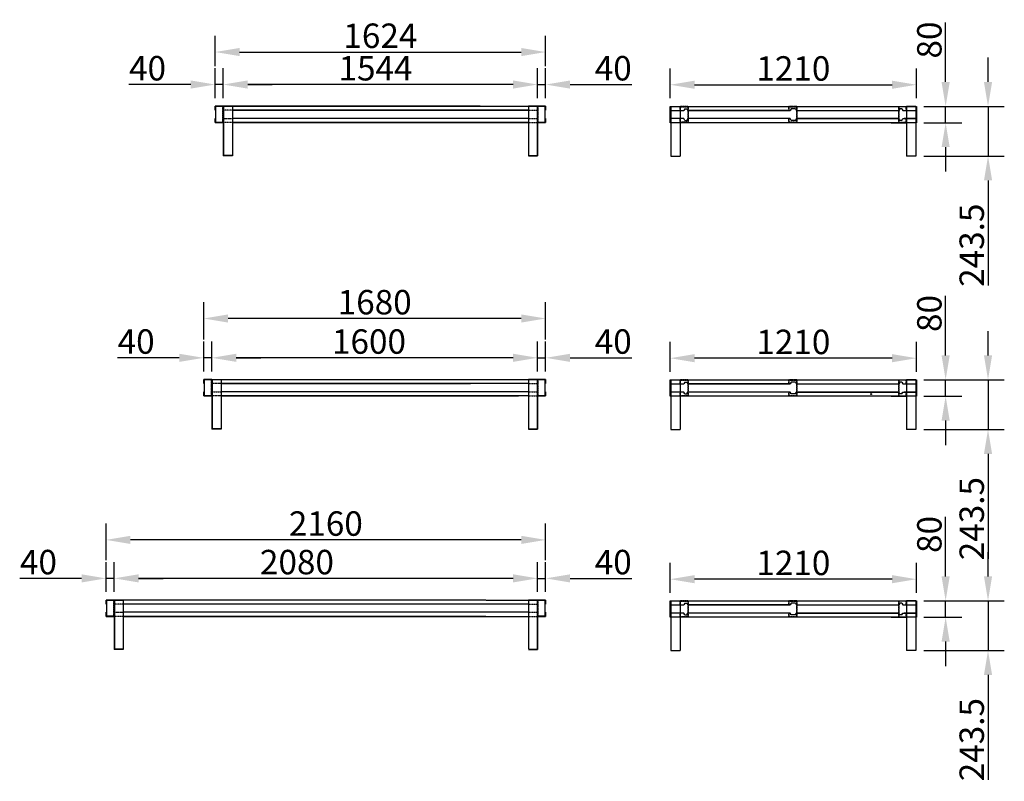
# Model space of a CAD drawing. Extents: x 0 to 48694, y -3373 to 11940.
# Drawn here: x 6927 to 11765, y -3373 to 367 of the extents above; entities that cross this region are included whole.
import ezdxf

# ---------------------------------------------------------------- set-up
doc = ezdxf.new("R2010")
doc.units = 0
doc.header["$LTSCALE"] = 2
doc.header["$PDMODE"] = 3
doc.header["$PDSIZE"] = 0.5
doc.linetypes.add('HIDDEN', pattern=[0.375, 0.25, -0.125])
doc.layers.get('DEFPOINTS').update_dxf_attribs({"linetype": 'CONTINUOUS'})
for name, color, linetype in [('DIMENSIONS', 5, 'CONTINUOUS'), ('HIDDEN', 4, 'HIDDEN'), ('MARK BV', 7, 'CONTINUOUS')]:
    doc.layers.add(name, color=color, linetype=linetype)
doc.styles.get("Standard").update_dxf_attribs({"font": 'ISOCP'})
doc.dimstyles.new('STANDARD$0', dxfattribs={"dimscale": 10, "dimtxt": 3, "dimasz": 3, "dimexe": 2, "dimexo": 1, "dimgap": 0.5, "dimtad": 1, "dimdec": 1, "dimdsep": 46, "dimtxsty": 'Standard', "dimcen": -5, "dimclrd": 256, "dimclre": 256, "dimclrt": 256, "dimadec": 0, "dimazin": 0, "dimtfac": 1, "dimtdec": 1, "dimtmove": 0, "dimatfit": 3, "dimfxl": 1, "dimtvp": 0.75, "dimtolj": 1, "dimtzin": 0, "dimarcsym": 0})

# ---------------------------------------------------------------- blocks, each defined once
blk = doc.blocks.new('*D66')
at = {"layer": 'DEFPOINTS', "color": 0, "transparency": 16777216}
for p in [(11333.2, 47.6), (10123.2, -58.9), (11333.2, -58.9)]:
    blk.add_point(p, dxfattribs=at)
at = {"layer": 'DIMENSIONS', "lineweight": -2, "transparency": 16777216}
for p, q in [((10123.2, -18.9), (10123.2, 127.6)), ((11333.2, -18.9), (11333.2, 127.6)), ((10243.2, 47.6), (11213.2, 47.6))]:
    blk.add_line(p, q, dxfattribs=at)
at = {"layer": 'DIMENSIONS', "transparency": 16777216}
for points in [[(10243.2, 67.6), (10243.2, 27.6), (10123.2, 47.6)], [(11213.2, 67.6), (11213.2, 27.6), (11333.2, 47.6)]]:
    blk.add_solid(points, dxfattribs=at)
at = {"layer": 'DIMENSIONS', "transparency": 16777216, "insert": (10728.2, 127.6), "char_height": 120, "attachment_point": 5}
blk.add_mtext('\\A1;1210', dxfattribs=at)
blk = doc.blocks.new('*D67')
at = {"layer": 'DEFPOINTS', "color": 0, "transparency": 16777216}
for p in [(11329.3, -58.9), (11476.3, -58.9), (11329.3, -138.9)]:
    blk.add_point(p, dxfattribs=at)
at = {"layer": 'DIMENSIONS', "lineweight": -2, "transparency": 16777216}
for p, q in [((11476.3, 61.1), (11476.3, 353.2)), ((11369.3, -58.9), (11556.3, -58.9)), ((11476.3, -138.9), (11476.3, -58.9)), ((11369.3, -138.9), (11556.3, -138.9)), ((11476.3, -258.9), (11476.3, -378.9))]:
    blk.add_line(p, q, dxfattribs=at)
at = {"layer": 'DIMENSIONS', "transparency": 16777216}
for points in [[(11456.3, 61.1), (11496.3, 61.1), (11476.3, -58.9)], [(11456.3, -258.9), (11496.3, -258.9), (11476.3, -138.9)]]:
    blk.add_solid(points, dxfattribs=at)
at = {"layer": 'DIMENSIONS', "transparency": 16777216, "insert": (11396.3, 267.1), "char_height": 120, "attachment_point": 5, "rotation": 90}
blk.add_mtext('\\A1;80', dxfattribs=at)
blk = doc.blocks.new('*D70')
at = {"layer": 'DEFPOINTS', "color": 0, "transparency": 16777216}
for p in [(11329.3, -1401.7), (11476.3, -1401.7), (11329.3, -1481.7)]:
    blk.add_point(p, dxfattribs=at)
at = {"layer": 'DIMENSIONS', "lineweight": -2, "transparency": 16777216}
for p, q in [((11476.3, -1281.7), (11476.3, -989.6)), ((11369.3, -1401.7), (11556.3, -1401.7)), ((11476.3, -1481.7), (11476.3, -1401.7)), ((11369.3, -1481.7), (11556.3, -1481.7)), ((11476.3, -1601.7), (11476.3, -1721.7))]:
    blk.add_line(p, q, dxfattribs=at)
at = {"layer": 'DIMENSIONS', "transparency": 16777216}
for points in [[(11456.3, -1281.7), (11496.3, -1281.7), (11476.3, -1401.7)], [(11456.3, -1601.7), (11496.3, -1601.7), (11476.3, -1481.7)]]:
    blk.add_solid(points, dxfattribs=at)
at = {"layer": 'DIMENSIONS', "transparency": 16777216, "insert": (11396.3, -1075.7), "char_height": 120, "attachment_point": 5, "rotation": 90}
blk.add_mtext('\\A1;80', dxfattribs=at)
blk = doc.blocks.new('*D71')
at = {"layer": 'DEFPOINTS', "color": 0, "transparency": 16777216}
for p in [(11339.3, -58.9), (11329.3, -302.4), (11684.6, -302.4)]:
    blk.add_point(p, dxfattribs=at)
at = {"layer": 'DIMENSIONS', "lineweight": -2, "transparency": 16777216}
for p, q in [((11684.6, 61.1), (11684.6, 181.1)), ((11379.3, -58.9), (11764.6, -58.9)), ((11684.6, -58.9), (11684.6, -302.4)), ((11369.3, -302.4), (11764.6, -302.4)), ((11684.6, -422.4), (11684.6, -938.5))]:
    blk.add_line(p, q, dxfattribs=at)
at = {"layer": 'DIMENSIONS', "transparency": 16777216}
for points in [[(11664.6, 61.1), (11704.6, 61.1), (11684.6, -58.9)], [(11664.6, -422.4), (11704.6, -422.4), (11684.6, -302.4)]]:
    blk.add_solid(points, dxfattribs=at)
at = {"layer": 'DIMENSIONS', "transparency": 16777216, "insert": (11604.5, -740.5), "char_height": 120, "attachment_point": 5, "rotation": 90}
blk.add_mtext('\\A1;243.5', dxfattribs=at)
blk = doc.blocks.new('*D72')
at = {"layer": 'DEFPOINTS', "color": 0, "transparency": 16777216}
for p in [(11339.3, -1401.7), (11329.3, -1645.2), (11684.6, -1645.2)]:
    blk.add_point(p, dxfattribs=at)
at = {"layer": 'DIMENSIONS', "lineweight": -2, "transparency": 16777216}
for p, q in [((11684.6, -1281.7), (11684.6, -1161.7)), ((11379.3, -1401.7), (11764.6, -1401.7)), ((11684.6, -1401.7), (11684.6, -1645.2)), ((11369.3, -1645.2), (11764.6, -1645.2)), ((11684.6, -1765.2), (11684.6, -2281.2))]:
    blk.add_line(p, q, dxfattribs=at)
at = {"layer": 'DIMENSIONS', "transparency": 16777216}
for points in [[(11664.6, -1281.7), (11704.6, -1281.7), (11684.6, -1401.7)], [(11664.6, -1765.2), (11704.6, -1765.2), (11684.6, -1645.2)]]:
    blk.add_solid(points, dxfattribs=at)
at = {"layer": 'DIMENSIONS', "transparency": 16777216, "insert": (11604.5, -2083.2), "char_height": 120, "attachment_point": 5, "rotation": 90}
blk.add_mtext('\\A1;243.5', dxfattribs=at)
blk = doc.blocks.new('*D73')
at = {"layer": 'DEFPOINTS', "color": 0, "transparency": 16777216}
for p in [(10123.2, -1295.2), (10123.2, -1401.7), (11333.2, -1401.7)]:
    blk.add_point(p, dxfattribs=at)
at = {"layer": 'DIMENSIONS', "lineweight": -2, "transparency": 16777216}
for p, q in [((10123.2, -1361.7), (10123.2, -1215.2)), ((11333.2, -1361.7), (11333.2, -1215.2)), ((11213.2, -1295.2), (10243.2, -1295.2))]:
    blk.add_line(p, q, dxfattribs=at)
at = {"layer": 'DIMENSIONS', "transparency": 16777216}
for points in [[(10243.2, -1275.2), (10243.2, -1315.2), (10123.2, -1295.2)], [(11213.2, -1275.2), (11213.2, -1315.2), (11333.2, -1295.2)]]:
    blk.add_solid(points, dxfattribs=at)
at = {"layer": 'DIMENSIONS', "transparency": 16777216, "insert": (10728.2, -1215.2), "char_height": 120, "attachment_point": 5}
blk.add_mtext('\\A1;1210', dxfattribs=at)
blk = doc.blocks.new('*D74')
at = {"layer": 'DEFPOINTS', "color": 0, "transparency": 16777216}
for p in [(11329.3, -2486.9), (11476.3, -2486.9), (11329.3, -2566.9)]:
    blk.add_point(p, dxfattribs=at)
at = {"layer": 'DIMENSIONS', "lineweight": -2, "transparency": 16777216}
for p, q in [((11476.3, -2366.9), (11476.3, -2074.8)), ((11369.3, -2486.9), (11556.3, -2486.9)), ((11476.3, -2566.9), (11476.3, -2486.9)), ((11369.3, -2566.9), (11556.3, -2566.9)), ((11476.3, -2686.9), (11476.3, -2806.9))]:
    blk.add_line(p, q, dxfattribs=at)
at = {"layer": 'DIMENSIONS', "transparency": 16777216}
for points in [[(11456.3, -2366.9), (11496.3, -2366.9), (11476.3, -2486.9)], [(11456.3, -2686.9), (11496.3, -2686.9), (11476.3, -2566.9)]]:
    blk.add_solid(points, dxfattribs=at)
at = {"layer": 'DIMENSIONS', "transparency": 16777216, "insert": (11396.3, -2160.8), "char_height": 120, "attachment_point": 5, "rotation": 90}
blk.add_mtext('\\A1;80', dxfattribs=at)
blk = doc.blocks.new('*D75')
at = {"layer": 'DEFPOINTS', "color": 0, "transparency": 16777216}
for p in [(11339.3, -2486.9), (11329.3, -2730.4), (11684.6, -2730.4)]:
    blk.add_point(p, dxfattribs=at)
at = {"layer": 'DIMENSIONS', "lineweight": -2, "transparency": 16777216}
for p, q in [((11684.6, -2366.9), (11684.6, -2246.9)), ((11379.3, -2486.9), (11764.6, -2486.9)), ((11684.6, -2486.9), (11684.6, -2730.4)), ((11369.3, -2730.4), (11764.6, -2730.4)), ((11684.6, -2850.4), (11684.6, -3366.4))]:
    blk.add_line(p, q, dxfattribs=at)
at = {"layer": 'DIMENSIONS', "transparency": 16777216}
for points in [[(11664.6, -2366.9), (11704.6, -2366.9), (11684.6, -2486.9)], [(11664.6, -2850.4), (11704.6, -2850.4), (11684.6, -2730.4)]]:
    blk.add_solid(points, dxfattribs=at)
at = {"layer": 'DIMENSIONS', "transparency": 16777216, "insert": (11604.5, -3168.4), "char_height": 120, "attachment_point": 5, "rotation": 90}
blk.add_mtext('\\A1;243.5', dxfattribs=at)
blk = doc.blocks.new('*D76')
at = {"layer": 'DEFPOINTS', "color": 0, "transparency": 16777216}
for p in [(10123.2, -2380.4), (10123.2, -2486.9), (11333.2, -2486.9)]:
    blk.add_point(p, dxfattribs=at)
at = {"layer": 'DIMENSIONS', "lineweight": -2, "transparency": 16777216}
for p, q in [((10123.2, -2446.9), (10123.2, -2300.4)), ((11333.2, -2446.9), (11333.2, -2300.4)), ((11213.2, -2380.4), (10243.2, -2380.4))]:
    blk.add_line(p, q, dxfattribs=at)
at = {"layer": 'DIMENSIONS', "transparency": 16777216}
for points in [[(10243.2, -2360.4), (10243.2, -2400.4), (10123.2, -2380.4)], [(11213.2, -2360.4), (11213.2, -2400.4), (11333.2, -2380.4)]]:
    blk.add_solid(points, dxfattribs=at)
at = {"layer": 'DIMENSIONS', "transparency": 16777216, "insert": (10728.2, -2300.3), "char_height": 120, "attachment_point": 5}
blk.add_mtext('\\A1;1210', dxfattribs=at)
blk = doc.blocks.new('*D101')
at = {"layer": 'DEFPOINTS', "color": 0, "transparency": 16777216}
for p in [(7927.2, 48.6), (7927.2, -57.9), (9471.2, -57.9)]:
    blk.add_point(p, dxfattribs=at)
at = {"layer": 'DIMENSIONS', "lineweight": -2, "transparency": 16777216}
for p, q in [((7927.2, -17.9), (7927.2, 128.6)), ((9471.2, -17.9), (9471.2, 128.6)), ((9351.2, 48.6), (8047.2, 48.6))]:
    blk.add_line(p, q, dxfattribs=at)
at = {"layer": 'DIMENSIONS', "transparency": 16777216}
for points in [[(8047.2, 68.6), (8047.2, 28.6), (7927.2, 48.6)], [(9351.2, 68.6), (9351.2, 28.6), (9471.2, 48.6)]]:
    blk.add_solid(points, dxfattribs=at)
at = {"layer": 'DIMENSIONS', "transparency": 16777216, "insert": (8675.2, 128.6), "char_height": 120, "attachment_point": 5}
blk.add_mtext('\\A1;1544', dxfattribs=at)
blk = doc.blocks.new('*D102')
at = {"layer": 'DEFPOINTS', "color": 0, "transparency": 16777216}
for p in [(9511.2, 48.6), (9471.2, -47.9), (9511.2, -57.9)]:
    blk.add_point(p, dxfattribs=at)
at = {"layer": 'DIMENSIONS', "lineweight": -2, "transparency": 16777216}
for p, q in [((9471.2, -7.9), (9471.2, 128.6)), ((9511.2, -17.9), (9511.2, 128.6)), ((9351.2, 48.6), (9231.2, 48.6)), ((9471.2, 48.6), (9511.2, 48.6)), ((9631.2, 48.6), (9935.3, 48.6))]:
    blk.add_line(p, q, dxfattribs=at)
at = {"layer": 'DIMENSIONS', "transparency": 16777216}
for points in [[(9351.2, 68.6), (9351.2, 28.6), (9471.2, 48.6)], [(9631.2, 68.6), (9631.2, 28.6), (9511.2, 48.6)]]:
    blk.add_solid(points, dxfattribs=at)
at = {"layer": 'DIMENSIONS', "transparency": 16777216, "insert": (9843.2, 128.6), "char_height": 120, "attachment_point": 5}
blk.add_mtext('\\A1;40', dxfattribs=at)
blk = doc.blocks.new('*D103')
at = {"layer": 'DEFPOINTS', "color": 0, "transparency": 16777216}
for p in [(7887.2, 48.6), (7927.2, -47.9), (7887.2, -57.9)]:
    blk.add_point(p, dxfattribs=at)
at = {"layer": 'DIMENSIONS', "lineweight": -2, "transparency": 16777216}
for p, q in [((7887.2, -17.9), (7887.2, 128.6)), ((7927.2, -7.9), (7927.2, 128.6)), ((7767.2, 48.6), (7463.1, 48.6)), ((7927.2, 48.6), (7887.2, 48.6)), ((8047.2, 48.6), (8167.2, 48.6))]:
    blk.add_line(p, q, dxfattribs=at)
at = {"layer": 'DIMENSIONS', "transparency": 16777216}
for points in [[(7767.2, 68.6), (7767.2, 28.6), (7887.2, 48.6)], [(8047.2, 68.6), (8047.2, 28.6), (7927.2, 48.6)]]:
    blk.add_solid(points, dxfattribs=at)
at = {"layer": 'DIMENSIONS', "transparency": 16777216, "insert": (7555.2, 128.6), "char_height": 120, "attachment_point": 5}
blk.add_mtext('\\A1;40', dxfattribs=at)
blk = doc.blocks.new('*D104')
at = {"layer": 'DEFPOINTS', "color": 0, "transparency": 16777216}
for p in [(7871.2, -1293.4), (7871.2, -1399.9), (9471.2, -1399.9)]:
    blk.add_point(p, dxfattribs=at)
at = {"layer": 'DIMENSIONS', "lineweight": -2, "transparency": 16777216}
for p, q in [((7871.2, -1359.9), (7871.2, -1213.4)), ((9471.2, -1359.9), (9471.2, -1213.4)), ((9351.2, -1293.4), (7991.2, -1293.4))]:
    blk.add_line(p, q, dxfattribs=at)
at = {"layer": 'DIMENSIONS', "transparency": 16777216}
for points in [[(7991.2, -1273.4), (7991.2, -1313.4), (7871.2, -1293.4)], [(9351.2, -1273.4), (9351.2, -1313.4), (9471.2, -1293.4)]]:
    blk.add_solid(points, dxfattribs=at)
at = {"layer": 'DIMENSIONS', "transparency": 16777216, "insert": (8643.2, -1213.4), "char_height": 120, "attachment_point": 5}
blk.add_mtext('\\A1;1600', dxfattribs=at)
blk = doc.blocks.new('*D105')
at = {"layer": 'DEFPOINTS', "color": 0, "transparency": 16777216}
for p in [(9511.2, -1293.4), (9471.2, -1399.9), (9511.2, -1399.9)]:
    blk.add_point(p, dxfattribs=at)
at = {"layer": 'DIMENSIONS', "lineweight": -2, "transparency": 16777216}
for p, q in [((9471.2, -1359.9), (9471.2, -1213.4)), ((9511.2, -1359.9), (9511.2, -1213.4)), ((9351.2, -1293.4), (9231.2, -1293.4)), ((9471.2, -1293.4), (9511.2, -1293.4)), ((9631.2, -1293.4), (9935.3, -1293.4))]:
    blk.add_line(p, q, dxfattribs=at)
at = {"layer": 'DIMENSIONS', "transparency": 16777216}
for points in [[(9351.2, -1273.4), (9351.2, -1313.4), (9471.2, -1293.4)], [(9631.2, -1273.4), (9631.2, -1313.4), (9511.2, -1293.4)]]:
    blk.add_solid(points, dxfattribs=at)
at = {"layer": 'DIMENSIONS', "transparency": 16777216, "insert": (9843.2, -1213.4), "char_height": 120, "attachment_point": 5}
blk.add_mtext('\\A1;40', dxfattribs=at)
blk = doc.blocks.new('*D106')
at = {"layer": 'DEFPOINTS', "color": 0, "transparency": 16777216}
for p in [(7831.2, -1293.4), (7831.2, -1399.9), (7871.2, -1399.9)]:
    blk.add_point(p, dxfattribs=at)
at = {"layer": 'DIMENSIONS', "lineweight": -2, "transparency": 16777216}
for p, q in [((7831.2, -1359.9), (7831.2, -1213.4)), ((7871.2, -1359.9), (7871.2, -1213.4)), ((7711.2, -1293.4), (7407.1, -1293.4)), ((7871.2, -1293.4), (7831.2, -1293.4)), ((7991.2, -1293.4), (8111.2, -1293.4))]:
    blk.add_line(p, q, dxfattribs=at)
at = {"layer": 'DIMENSIONS', "transparency": 16777216}
for points in [[(7711.2, -1273.4), (7711.2, -1313.4), (7831.2, -1293.4)], [(7991.2, -1273.4), (7991.2, -1313.4), (7871.2, -1293.4)]]:
    blk.add_solid(points, dxfattribs=at)
at = {"layer": 'DIMENSIONS', "transparency": 16777216, "insert": (7499.2, -1213.4), "char_height": 120, "attachment_point": 5}
blk.add_mtext('\\A1;40', dxfattribs=at)
blk = doc.blocks.new('*D107')
at = {"layer": 'DEFPOINTS', "color": 0, "transparency": 16777216}
for p in [(7391.2, -2376.4), (7391.2, -2482.9), (9471.2, -2482.9)]:
    blk.add_point(p, dxfattribs=at)
at = {"layer": 'DIMENSIONS', "lineweight": -2, "transparency": 16777216}
for p, q in [((7391.2, -2442.9), (7391.2, -2296.4)), ((9471.2, -2442.9), (9471.2, -2296.4)), ((9351.2, -2376.4), (7511.2, -2376.4))]:
    blk.add_line(p, q, dxfattribs=at)
at = {"layer": 'DIMENSIONS', "transparency": 16777216}
for points in [[(7511.2, -2356.4), (7511.2, -2396.4), (7391.2, -2376.4)], [(9351.2, -2356.4), (9351.2, -2396.4), (9471.2, -2376.4)]]:
    blk.add_solid(points, dxfattribs=at)
at = {"layer": 'DIMENSIONS', "transparency": 16777216, "insert": (8289.2, -2296.4), "char_height": 120, "attachment_point": 5}
blk.add_mtext('\\A1;2080', dxfattribs=at)
blk = doc.blocks.new('*D108')
at = {"layer": 'DEFPOINTS', "color": 0, "transparency": 16777216}
for p in [(9511.2, -2376.4), (9471.2, -2482.9), (9511.2, -2482.9)]:
    blk.add_point(p, dxfattribs=at)
at = {"layer": 'DIMENSIONS', "lineweight": -2, "transparency": 16777216}
for p, q in [((9471.2, -2442.9), (9471.2, -2296.4)), ((9511.2, -2442.9), (9511.2, -2296.4)), ((9351.2, -2376.4), (9231.2, -2376.4)), ((9471.2, -2376.4), (9511.2, -2376.4)), ((9631.2, -2376.4), (9935.3, -2376.4))]:
    blk.add_line(p, q, dxfattribs=at)
at = {"layer": 'DIMENSIONS', "transparency": 16777216}
for points in [[(9351.2, -2356.4), (9351.2, -2396.4), (9471.2, -2376.4)], [(9631.2, -2356.4), (9631.2, -2396.4), (9511.2, -2376.4)]]:
    blk.add_solid(points, dxfattribs=at)
at = {"layer": 'DIMENSIONS', "transparency": 16777216, "insert": (9843.2, -2296.4), "char_height": 120, "attachment_point": 5}
blk.add_mtext('\\A1;40', dxfattribs=at)
blk = doc.blocks.new('*D109')
at = {"layer": 'DEFPOINTS', "color": 0, "transparency": 16777216}
for p in [(7351.2, -2376.4), (7351.2, -2482.9), (7391.2, -2482.9)]:
    blk.add_point(p, dxfattribs=at)
at = {"layer": 'DIMENSIONS', "lineweight": -2, "transparency": 16777216}
for p, q in [((7351.2, -2442.9), (7351.2, -2296.4)), ((7391.2, -2442.9), (7391.2, -2296.4)), ((7231.2, -2376.4), (6927.1, -2376.4)), ((7391.2, -2376.4), (7351.2, -2376.4)), ((7511.2, -2376.4), (7631.2, -2376.4))]:
    blk.add_line(p, q, dxfattribs=at)
at = {"layer": 'DIMENSIONS', "transparency": 16777216}
for points in [[(7231.2, -2356.4), (7231.2, -2396.4), (7351.2, -2376.4)], [(7511.2, -2356.4), (7511.2, -2396.4), (7391.2, -2376.4)]]:
    blk.add_solid(points, dxfattribs=at)
at = {"layer": 'DIMENSIONS', "transparency": 16777216, "insert": (7019.2, -2296.4), "char_height": 120, "attachment_point": 5}
blk.add_mtext('\\A1;40', dxfattribs=at)
blk = doc.blocks.new('*D111')
at = {"layer": 'DEFPOINTS', "color": 0, "transparency": 16777216}
for p in [(9511.2, 208.2), (7887.2, 98.6), (9511.2, 98.6)]:
    blk.add_point(p, dxfattribs=at)
at = {"layer": 'DIMENSIONS', "lineweight": -2, "transparency": 16777216}
for p, q in [((7887.2, 138.6), (7887.2, 288.2)), ((9511.2, 138.6), (9511.2, 288.2)), ((8007.2, 208.2), (9391.2, 208.2))]:
    blk.add_line(p, q, dxfattribs=at)
at = {"layer": 'DIMENSIONS', "transparency": 16777216}
for points in [[(8007.2, 228.2), (8007.2, 188.2), (7887.2, 208.2)], [(9391.2, 228.2), (9391.2, 188.2), (9511.2, 208.2)]]:
    blk.add_solid(points, dxfattribs=at)
at = {"layer": 'DIMENSIONS', "transparency": 16777216, "insert": (8699.2, 288.2), "char_height": 120, "attachment_point": 5}
blk.add_mtext('\\A1;1624', dxfattribs=at)
blk = doc.blocks.new('*D112')
at = {"layer": 'DEFPOINTS', "color": 0, "transparency": 16777216}
for p in [(7831.2, -1100.2), (7831.2, -1243.4), (9511.2, -1243.4)]:
    blk.add_point(p, dxfattribs=at)
at = {"layer": 'DIMENSIONS', "lineweight": -2, "transparency": 16777216}
for p, q in [((7831.2, -1203.4), (7831.2, -1020.2)), ((9511.2, -1203.4), (9511.2, -1020.2)), ((9391.2, -1100.2), (7951.2, -1100.2))]:
    blk.add_line(p, q, dxfattribs=at)
at = {"layer": 'DIMENSIONS', "transparency": 16777216}
for points in [[(7951.2, -1080.2), (7951.2, -1120.2), (7831.2, -1100.2)], [(9391.2, -1080.2), (9391.2, -1120.2), (9511.2, -1100.2)]]:
    blk.add_solid(points, dxfattribs=at)
at = {"layer": 'DIMENSIONS', "transparency": 16777216, "insert": (8671.2, -1020.2), "char_height": 120, "attachment_point": 5}
blk.add_mtext('\\A1;1680', dxfattribs=at)
blk = doc.blocks.new('*D113')
at = {"layer": 'DEFPOINTS', "color": 0, "transparency": 16777216}
for p in [(7351.2, -2187.3), (7351.2, -2326.4), (9511.2, -2326.4)]:
    blk.add_point(p, dxfattribs=at)
at = {"layer": 'DIMENSIONS', "lineweight": -2, "transparency": 16777216}
for p, q in [((7351.2, -2286.4), (7351.2, -2107.3)), ((9511.2, -2286.4), (9511.2, -2107.3)), ((9391.2, -2187.3), (7471.2, -2187.3))]:
    blk.add_line(p, q, dxfattribs=at)
at = {"layer": 'DIMENSIONS', "transparency": 16777216}
for points in [[(7471.2, -2167.3), (7471.2, -2207.3), (7351.2, -2187.3)], [(9391.2, -2167.3), (9391.2, -2207.3), (9511.2, -2187.3)]]:
    blk.add_solid(points, dxfattribs=at)
at = {"layer": 'DIMENSIONS', "transparency": 16777216, "insert": (8431.2, -2107.2), "char_height": 120, "attachment_point": 5}
blk.add_mtext('\\A1;2160', dxfattribs=at)

msp = doc.modelspace()

# ---------------------------------------------------------------- linework, layer by layer
at = {"layer": 'HIDDEN'}
for p, q in [((7925.2, -135.95), (7925.2, -59.95)), ((7972.2, -77.95), (7927.2, -77.95)), ((9426.2, -77.95), (9471.2, -77.95)), ((9473.2, -59.95), (9473.2, -135.95)), ((10167.12, -78.95), (10169.12, -78.95)), ((10171.98, -58.94), (10211.98, -58.94)), ((10171.98, -78.94), (10171.98, -58.94)), ((10211.98, -58.94), (10171.98, -58.94)), ((10171.98, -78.94), (10173.98, -78.94)), ((10173.98, -60.94), (10209.98, -60.94)), ((10173.98, -78.94), (10173.98, -60.94)), ((10209.98, -60.94), (10209.98, -136.94)), ((10211.98, -58.94), (10211.98, -138.94)), ((10705.98, -78.94), (10705.98, -58.94)), ((10745.98, -58.94), (10705.98, -58.94)), ((10705.98, -78.94), (10707.98, -78.94)), ((10707.98, -60.94), (10743.98, -60.94)), ((10707.98, -78.94), (10707.98, -60.94)), ((10743.98, -60.94), (10743.98, -136.94)), ((10745.98, -58.94), (10745.98, -138.94)), ((11244.33, -58.94), (11244.33, -138.94)), ((11244.33, -58.94), (11284.33, -58.94)), ((11282.33, -60.94), (11246.33, -60.94)), ((11246.33, -60.94), (11246.33, -136.94)), ((11282.33, -78.94), (11282.33, -60.94)), ((11284.33, -78.94), (11282.33, -78.94)), ((11284.33, -78.94), (11284.33, -58.94)), ((7927.2, -117.95), (7972.2, -117.95)), ((7972.2, -137.95), (7927.2, -137.95)), ((9426.2, -117.95), (9471.2, -117.95)), ((9426.2, -137.95), (9471.2, -137.95)), ((10169.12, -118.95), (10167.12, -118.95)), ((10171.98, -138.94), (10171.98, -118.94)), ((10173.98, -118.94), (10171.98, -118.94)), ((10211.98, -138.94), (10171.98, -138.94)), ((10173.98, -136.94), (10173.98, -118.94)), ((10209.98, -136.94), (10173.98, -136.94)), ((10705.98, -138.94), (10705.98, -118.94)), ((10707.98, -118.94), (10705.98, -118.94)), ((10745.98, -138.94), (10705.98, -138.94)), ((10707.98, -136.94), (10707.98, -118.94)), ((10743.98, -136.94), (10707.98, -136.94)), ((11284.33, -138.94), (11244.33, -138.94)), ((11246.33, -136.94), (11282.33, -136.94)), ((11282.33, -136.94), (11282.33, -118.94)), ((11284.33, -118.94), (11282.33, -118.94)), ((11284.33, -138.94), (11284.33, -118.94)), ((7869.2, -1477.86), (7869.2, -1401.86)), ((9473.2, -1401.86), (9473.2, -1477.86)), ((10171.98, -1401.7), (10211.98, -1401.7)), ((10171.98, -1421.7), (10171.98, -1401.7)), ((10211.98, -1401.7), (10171.98, -1401.7)), ((10211.98, -1401.7), (10211.98, -1481.7)), ((10705.98, -1421.7), (10705.98, -1401.7)), ((10745.98, -1401.7), (10705.98, -1401.7)), ((10745.98, -1401.7), (10745.98, -1481.7)), ((11244.33, -1401.7), (11244.33, -1481.7)), ((11244.33, -1401.7), (11284.33, -1401.7)), ((11284.33, -1421.7), (11284.33, -1401.7)), ((7916.2, -1419.86), (7871.2, -1419.86)), ((9426.2, -1419.86), (9471.2, -1419.86)), ((10167.12, -1421.71), (10169.12, -1421.71)), ((10171.98, -1421.7), (10173.98, -1421.7)), ((10173.98, -1403.7), (10209.98, -1403.7)), ((10173.98, -1421.7), (10173.98, -1403.7)), ((10209.98, -1403.7), (10209.98, -1479.7)), ((10705.98, -1421.7), (10707.98, -1421.7)), ((10707.98, -1403.7), (10743.98, -1403.7)), ((10707.98, -1421.7), (10707.98, -1403.7)), ((10743.98, -1403.7), (10743.98, -1479.7)), ((11282.33, -1403.7), (11246.33, -1403.7)), ((11246.33, -1403.7), (11246.33, -1479.7)), ((11282.33, -1421.7), (11282.33, -1403.7)), ((11284.33, -1421.7), (11282.33, -1421.7)), ((7871.2, -1459.86), (7916.2, -1459.86)), ((7916.2, -1479.86), (7871.2, -1479.86)), ((9426.2, -1459.86), (9471.2, -1459.86)), ((9426.2, -1479.86), (9471.2, -1479.86)), ((10169.12, -1461.71), (10167.12, -1461.71)), ((10171.98, -1481.7), (10171.98, -1461.7)), ((10173.98, -1461.7), (10171.98, -1461.7)), ((10211.98, -1481.7), (10171.98, -1481.7)), ((10173.98, -1479.7), (10173.98, -1461.7)), ((10209.98, -1479.7), (10173.98, -1479.7)), ((10705.98, -1481.7), (10705.98, -1461.7)), ((10707.98, -1461.7), (10705.98, -1461.7)), ((10745.98, -1481.7), (10705.98, -1481.7)), ((10707.98, -1479.7), (10707.98, -1461.7)), ((10743.98, -1479.7), (10707.98, -1479.7)), ((11284.33, -1481.7), (11244.33, -1481.7)), ((11246.33, -1479.7), (11282.33, -1479.7)), ((11282.33, -1479.7), (11282.33, -1461.7)), ((11284.33, -1461.7), (11282.33, -1461.7)), ((11284.33, -1481.7), (11284.33, -1461.7)), ((7389.2, -2560.91), (7389.2, -2484.91)), ((7436.2, -2502.91), (7391.2, -2502.91)), ((9426.2, -2502.91), (9471.2, -2502.91)), ((9473.2, -2484.91), (9473.2, -2560.91)), ((10167.12, -2506.86), (10169.12, -2506.86)), ((10171.98, -2486.86), (10211.98, -2486.86)), ((10171.98, -2506.86), (10171.98, -2486.86)), ((10211.98, -2486.86), (10171.98, -2486.86)), ((10171.98, -2506.86), (10173.98, -2506.86)), ((10173.98, -2488.86), (10209.98, -2488.86)), ((10173.98, -2506.86), (10173.98, -2488.86)), ((10209.98, -2488.86), (10209.98, -2564.86)), ((10211.98, -2486.86), (10211.98, -2566.86)), ((10705.98, -2506.86), (10705.98, -2486.86)), ((10745.98, -2486.86), (10705.98, -2486.86)), ((10705.98, -2506.86), (10707.98, -2506.86)), ((10707.98, -2488.86), (10743.98, -2488.86)), ((10707.98, -2506.86), (10707.98, -2488.86)), ((10743.98, -2488.86), (10743.98, -2564.86)), ((10745.98, -2486.86), (10745.98, -2566.86)), ((11244.33, -2486.86), (11244.33, -2566.86)), ((11244.33, -2486.86), (11284.33, -2486.86)), ((11282.33, -2488.86), (11246.33, -2488.86)), ((11246.33, -2488.86), (11246.33, -2564.86)), ((11282.33, -2506.86), (11282.33, -2488.86)), ((11284.33, -2506.86), (11282.33, -2506.86)), ((11284.33, -2506.86), (11284.33, -2486.86)), ((7391.2, -2542.91), (7436.2, -2542.91)), ((7436.2, -2562.91), (7391.2, -2562.91)), ((9426.2, -2542.91), (9471.2, -2542.91)), ((9426.2, -2562.91), (9471.2, -2562.91)), ((10169.12, -2546.86), (10167.12, -2546.86)), ((10171.98, -2566.86), (10171.98, -2546.86)), ((10173.98, -2546.86), (10171.98, -2546.86)), ((10173.98, -2564.86), (10173.98, -2546.86)), ((10705.98, -2566.86), (10705.98, -2546.86)), ((10707.98, -2546.86), (10705.98, -2546.86)), ((10707.98, -2564.86), (10707.98, -2546.86)), ((11282.33, -2564.86), (11282.33, -2546.86)), ((11284.33, -2546.86), (11282.33, -2546.86)), ((11284.33, -2566.86), (11284.33, -2546.86)), ((10211.98, -2566.86), (10171.98, -2566.86)), ((10209.98, -2564.86), (10173.98, -2564.86)), ((10745.98, -2566.86), (10705.98, -2566.86)), ((10743.98, -2564.86), (10707.98, -2564.86)), ((11284.33, -2566.86), (11244.33, -2566.86)), ((11246.33, -2564.86), (11282.33, -2564.86))]:
    msp.add_line(p, q, dxfattribs=at)
at = {"layer": 'MARK BV'}
for p, q in [((7887.2, -77.95), (7887.2, -57.95)), ((7927.2, -57.95), (7887.2, -57.95)), ((7887.2, -77.95), (7889.2, -77.95)), ((7889.2, -77.95), (7889.2, -59.95)), ((7925.2, -59.95), (7889.2, -59.95)), ((7891.2, -135.95), (7891.2, -59.95)), ((9189.2, -57.95), (7927.2, -57.95)), ((7927.2, -57.95), (7927.2, -137.95)), ((7927.2, -57.95), (9471.2, -57.95)), ((7927.2, -137.95), (7927.2, -57.95)), ((7927.2, -57.95), (7972.2, -57.95)), ((7927.2, -57.95), (7927.2, -301.45)), ((7929.2, -57.95), (7929.2, -299.45)), ((7972.2, -57.95), (7972.2, -298.08)), ((9189.2, -77.95), (7972.2, -77.95)), ((9188.7, -77.95), (7972.2, -77.95)), ((7972.2, -77.95), (9188.7, -77.95)), ((9188.7, -77.95), (7972.2, -77.95)), ((7972.2, -77.95), (9188.7, -77.95)), ((7972.2, -77.95), (9189.2, -77.95)), ((7972.2, -77.95), (9188.7, -77.95)), ((9188.7, -77.95), (7972.2, -77.95)), ((7972.2, -77.95), (9188.7, -77.95)), ((9426.2, -77.95), (7972.2, -77.95)), ((9188.7, -77.95), (9426.2, -77.95)), ((9189.2, -57.95), (9471.2, -57.95)), ((9471.2, -57.95), (9426.2, -57.95)), ((9426.2, -57.95), (9426.2, -298.08)), ((9469.2, -57.95), (9469.2, -299.45)), ((9471.2, -137.95), (9471.2, -57.95)), ((9471.2, -57.95), (9471.2, -137.95)), ((9511.2, -57.95), (9471.2, -57.95)), ((9471.2, -57.95), (9471.2, -301.45)), ((9509.2, -59.95), (9473.2, -59.95)), ((9507.2, -59.95), (9507.2, -135.95)), ((9509.2, -59.95), (9509.2, -77.95)), ((9511.2, -77.95), (9509.2, -77.95)), ((9511.2, -57.95), (9511.2, -77.95)), ((10123.16, -138.94), (10123.16, -58.94)), ((10123.16, -58.94), (11333.16, -58.94)), ((10123.16, -78.94), (10190.33, -78.94)), ((10126.98, -58.94), (10126.98, -302.44)), ((10126.98, -58.94), (10171.98, -58.94)), ((10171.98, -58.94), (10171.98, -302.44)), ((10195.15, -70.58), (10190.33, -78.94)), ((10195.15, -70.58), (10205.15, -70.58)), ((10205.15, -70.58), (10209.98, -78.94)), ((10712.33, -78.94), (10209.98, -78.94)), ((10215.9, -78.94), (10712.33, -78.94)), ((10717.16, -70.58), (10712.33, -78.94)), ((10739.16, -70.58), (10717.16, -70.58)), ((10739.16, -70.58), (10743.98, -78.94)), ((10743.98, -78.94), (11246.33, -78.94)), ((10749.9, -78.94), (11246.33, -78.94)), ((11251.15, -70.58), (11246.33, -78.94)), ((11261.15, -70.58), (11251.15, -70.58)), ((11261.15, -70.58), (11265.98, -78.94)), ((11265.98, -78.94), (11333.16, -78.94)), ((11271.9, -78.94), (11333.16, -78.94)), ((11284.33, -58.94), (11284.33, -302.44)), ((11329.33, -58.94), (11284.33, -58.94)), ((11329.33, -58.94), (11329.33, -302.44)), ((11333.16, -58.94), (11333.16, -138.94)), ((7887.2, -137.95), (7887.2, -117.95)), ((7887.2, -117.95), (7889.2, -117.95)), ((7887.2, -137.95), (7927.2, -137.95)), ((7887.2, -137.95), (7927.2, -137.95)), ((7889.2, -135.95), (7889.2, -117.95)), ((7889.2, -135.95), (7925.2, -135.95)), ((9426.2, -117.95), (7972.2, -117.95)), ((7972.2, -137.95), (9189.2, -137.95)), ((7972.2, -137.95), (9189.2, -137.95)), ((9189.2, -137.95), (7972.2, -137.95)), ((7972.2, -137.95), (9189.2, -137.95)), ((9426.2, -137.95), (7972.2, -137.95)), ((9189.2, -137.95), (7972.2, -137.95)), ((7972.2, -137.95), (9426.2, -137.95)), ((9189.2, -137.95), (9426.2, -137.95)), ((9471.2, -137.95), (9511.2, -137.95)), ((9471.2, -137.95), (9511.2, -137.95)), ((9471.2, -137.95), (9511.2, -137.95)), ((9473.2, -135.95), (9509.2, -135.95)), ((9509.2, -117.95), (9509.2, -135.95)), ((9511.2, -117.95), (9509.2, -117.95)), ((9511.2, -117.95), (9511.2, -137.95)), ((10190.33, -118.94), (10123.16, -118.94)), ((11333.16, -138.94), (10123.16, -138.94)), ((10246.98, -138.94), (10171.98, -138.94)), ((10195.15, -127.3), (10190.33, -118.94)), ((10195.15, -127.3), (10205.15, -127.3)), ((10205.15, -127.3), (10209.98, -118.94)), ((10712.33, -118.94), (10209.98, -118.94)), ((10712.33, -118.94), (10215.9, -118.94)), ((10717.16, -127.3), (10712.33, -118.94)), ((10739.16, -127.3), (10717.16, -127.3)), ((10739.16, -127.3), (10743.98, -118.94)), ((10743.98, -118.94), (11246.33, -118.94)), ((11246.33, -118.94), (10749.9, -118.94)), ((11209.33, -138.94), (11284.33, -138.94)), ((11251.15, -127.3), (11246.33, -118.94)), ((11261.15, -127.3), (11251.15, -127.3)), ((11261.15, -127.3), (11265.98, -118.94)), ((11265.98, -118.94), (11333.16, -118.94)), ((11333.16, -118.94), (11271.9, -118.94)), ((7972.2, -231.2), (7972.2, -298.08)), ((7972.2, -301.45), (7927.2, -301.45)), ((7972.2, -299.45), (7929.2, -299.45)), ((7952.2, -301.45), (7952.1, -301.45)), ((7972.2, -298.08), (7972.2, -301.45)), ((7972.2, -298.08), (7972.2, -301.45)), ((9426.2, -298.08), (9426.2, -301.45)), ((9426.2, -299.45), (9469.2, -299.45)), ((9426.2, -301.45), (9471.2, -301.45)), ((10126.98, -302.44), (10171.98, -302.44)), ((10171.98, -302.44), (10171.98, -302.44)), ((11329.33, -302.44), (11284.33, -302.44)), ((11284.33, -302.44), (11284.33, -302.44)), ((7831.2, -1419.86), (7831.2, -1399.86)), ((7871.2, -1399.86), (7831.2, -1399.86)), ((7833.2, -1419.86), (7833.2, -1401.86)), ((7869.2, -1401.86), (7833.2, -1401.86)), ((7835.2, -1477.86), (7835.2, -1401.86)), ((7871.2, -1399.86), (7871.2, -1479.86)), ((7871.2, -1479.86), (7871.2, -1399.86)), ((7871.2, -1399.86), (7916.2, -1399.86)), ((7871.2, -1399.86), (7871.2, -1643.36)), ((7871.2, -1479.86), (7871.2, -1399.86)), ((7873.2, -1399.86), (7873.2, -1641.36)), ((7873.2, -1399.86), (9469.2, -1399.86)), ((7916.2, -1399.86), (7916.2, -1639.99)), ((9471.2, -1399.86), (9426.2, -1399.86)), ((9426.2, -1399.86), (9426.2, -1639.99)), ((9469.2, -1399.86), (9469.2, -1641.36)), ((9469.2, -1399.86), (9469.2, -1399.86)), ((9469.2, -1399.86), (9470.2, -1399.86)), ((9471.2, -1479.86), (9471.2, -1399.86)), ((9471.2, -1399.86), (9471.2, -1479.86)), ((9511.2, -1399.86), (9471.2, -1399.86)), ((9471.2, -1399.86), (9471.2, -1643.36)), ((9471.2, -1479.86), (9471.2, -1399.86)), ((9509.2, -1401.86), (9473.2, -1401.86)), ((9507.2, -1401.86), (9507.2, -1477.86)), ((9509.2, -1401.86), (9509.2, -1419.86)), ((9511.2, -1399.86), (9511.2, -1419.86)), ((10123.16, -1481.7), (10123.16, -1401.7)), ((10123.16, -1401.7), (11333.16, -1401.7)), ((10126.98, -1401.7), (10126.98, -1645.2)), ((10126.98, -1401.7), (10171.98, -1401.7)), ((10171.98, -1401.7), (10171.98, -1645.2)), ((11284.33, -1401.7), (11284.33, -1645.2)), ((11329.33, -1401.7), (11284.33, -1401.7)), ((11329.33, -1401.7), (11329.33, -1645.2)), ((11333.16, -1401.7), (11333.16, -1481.7)), ((7831.2, -1419.86), (7833.2, -1419.86)), ((9141.2, -1419.86), (7916.2, -1419.86)), ((9140.7, -1419.86), (7916.2, -1419.86)), ((7916.2, -1419.86), (9140.7, -1419.86)), ((9140.7, -1419.86), (7916.2, -1419.86)), ((7916.2, -1419.86), (9140.7, -1419.86)), ((7916.2, -1419.86), (9141.2, -1419.86)), ((7916.2, -1419.86), (9140.7, -1419.86)), ((9140.7, -1419.86), (7916.2, -1419.86)), ((7916.2, -1419.86), (9140.7, -1419.86)), ((9378.2, -1419.86), (7916.2, -1419.86)), ((9426.2, -1419.86), (7916.2, -1419.86)), ((9469.2, -1419.86), (9470.2, -1419.86)), ((9511.2, -1419.86), (9509.2, -1419.86)), ((10123.16, -1421.7), (10190.33, -1421.7)), ((10195.15, -1413.34), (10190.33, -1421.7)), ((10195.15, -1413.34), (10205.15, -1413.34)), ((10205.15, -1413.34), (10209.98, -1421.7)), ((10712.33, -1421.7), (10209.98, -1421.7)), ((10215.9, -1421.7), (10712.33, -1421.7)), ((10717.16, -1413.34), (10712.33, -1421.7)), ((10739.16, -1413.34), (10717.16, -1413.34)), ((10739.16, -1413.34), (10743.98, -1421.7)), ((10743.98, -1421.7), (11246.33, -1421.7)), ((10749.9, -1421.7), (11246.33, -1421.7)), ((11251.15, -1413.34), (11246.33, -1421.7)), ((11261.15, -1413.34), (11251.15, -1413.34)), ((11261.15, -1413.34), (11265.98, -1421.7)), ((11265.98, -1421.7), (11333.16, -1421.7)), ((11271.9, -1421.7), (11333.16, -1421.7)), ((7831.2, -1479.86), (7831.2, -1459.86)), ((7831.2, -1459.86), (7833.2, -1459.86)), ((7831.2, -1479.86), (7871.2, -1479.86)), ((7831.2, -1479.86), (7871.2, -1479.86)), ((7833.2, -1477.86), (7833.2, -1459.86)), ((7833.2, -1477.86), (7869.2, -1477.86)), ((9378.2, -1459.86), (7916.2, -1459.86)), ((9426.2, -1459.86), (7916.2, -1459.86)), ((7916.2, -1479.86), (9141.2, -1479.86)), ((7916.2, -1479.86), (9141.2, -1479.86)), ((9141.2, -1479.86), (7916.2, -1479.86)), ((7916.2, -1479.86), (9141.2, -1479.86)), ((9378.2, -1479.86), (7916.2, -1479.86)), ((9141.2, -1479.86), (7916.2, -1479.86)), ((7916.2, -1479.86), (9378.2, -1479.86)), ((9426.2, -1479.86), (7916.2, -1479.86)), ((9469.2, -1459.86), (9470.2, -1459.86)), ((9469.2, -1479.86), (9470.2, -1479.86)), ((9471.2, -1479.86), (9511.2, -1479.86)), ((9471.2, -1479.86), (9511.2, -1479.86)), ((9471.2, -1479.86), (9511.2, -1479.86)), ((9473.2, -1477.86), (9509.2, -1477.86)), ((9509.2, -1459.86), (9509.2, -1477.86)), ((9511.2, -1459.86), (9509.2, -1459.86)), ((9511.2, -1459.86), (9511.2, -1479.86)), ((10190.33, -1461.7), (10123.16, -1461.7)), ((11333.16, -1481.7), (10123.16, -1481.7)), ((10246.98, -1481.7), (10171.98, -1481.7)), ((10195.15, -1470.06), (10190.33, -1461.7)), ((10195.15, -1470.06), (10205.15, -1470.06)), ((10205.15, -1470.06), (10209.98, -1461.7)), ((10712.33, -1461.7), (10209.98, -1461.7)), ((10712.33, -1461.7), (10215.9, -1461.7)), ((10717.16, -1470.06), (10712.33, -1461.7)), ((10739.16, -1470.06), (10717.16, -1470.06)), ((10739.16, -1470.06), (10743.98, -1461.7)), ((10743.98, -1461.7), (11246.33, -1461.7)), ((11246.33, -1461.7), (10749.9, -1461.7)), ((11209.33, -1481.7), (11284.33, -1481.7)), ((11251.15, -1470.06), (11246.33, -1461.7)), ((11261.15, -1470.06), (11251.15, -1470.06)), ((11261.15, -1470.06), (11265.98, -1461.7)), ((11265.98, -1461.7), (11333.16, -1461.7)), ((11333.16, -1461.7), (11271.9, -1461.7)), ((7916.2, -1573.11), (7916.2, -1639.99)), ((7916.2, -1643.36), (7871.2, -1643.36)), ((7916.2, -1641.36), (7873.2, -1641.36)), ((7896.2, -1643.36), (7896.1, -1643.36)), ((7916.2, -1639.99), (7916.2, -1643.36)), ((7916.2, -1639.99), (7916.2, -1643.36)), ((9426.2, -1639.99), (9426.2, -1643.36)), ((9426.2, -1641.36), (9469.2, -1641.36)), ((9426.2, -1643.36), (9471.2, -1643.36)), ((10126.98, -1645.2), (10171.98, -1645.2)), ((10171.98, -1645.2), (10171.98, -1645.2)), ((11329.33, -1645.2), (11284.33, -1645.2)), ((11284.33, -1645.2), (11284.33, -1645.2)), ((7351.2, -2502.91), (7351.2, -2482.91)), ((7391.2, -2482.91), (7351.2, -2482.91)), ((7351.2, -2502.91), (7353.2, -2502.91)), ((7353.2, -2502.91), (7353.2, -2484.91)), ((7389.2, -2484.91), (7353.2, -2484.91)), ((7355.2, -2560.91), (7355.2, -2484.91)), ((7391.2, -2482.91), (7391.2, -2562.91)), ((7391.2, -2562.91), (7391.2, -2482.91)), ((7391.2, -2482.91), (7436.2, -2482.91)), ((7391.2, -2482.91), (7391.2, -2726.41)), ((7391.2, -2562.91), (7391.2, -2482.91)), ((7391.2, -2562.91), (7391.2, -2482.91)), ((9217.2, -2482.91), (7391.2, -2482.91)), ((7393.2, -2482.91), (7393.2, -2724.41)), ((7436.2, -2482.91), (7436.2, -2723.04)), ((9426.2, -2502.91), (7436.2, -2502.91)), ((9218.2, -2482.91), (9471.2, -2482.91)), ((9471.2, -2482.91), (9426.2, -2482.91)), ((9426.2, -2482.91), (9426.2, -2723.04)), ((9469.2, -2482.91), (9469.2, -2724.41)), ((9469.2, -2482.91), (9469.2, -2482.91)), ((9469.2, -2482.91), (9470.2, -2482.91)), ((9471.2, -2562.91), (9471.2, -2482.91)), ((9471.2, -2482.91), (9471.2, -2562.91)), ((9511.2, -2482.91), (9471.2, -2482.91)), ((9471.2, -2482.91), (9471.2, -2726.41)), ((9471.2, -2562.91), (9471.2, -2482.91)), ((9471.2, -2562.91), (9471.2, -2482.91)), ((9509.2, -2484.91), (9473.2, -2484.91)), ((9507.2, -2484.91), (9507.2, -2560.91)), ((9509.2, -2484.91), (9509.2, -2502.91)), ((9511.2, -2502.91), (9509.2, -2502.91)), ((9511.2, -2482.91), (9511.2, -2502.91)), ((10123.16, -2566.86), (10123.16, -2486.86)), ((10123.16, -2486.86), (11333.16, -2486.86)), ((10123.16, -2506.86), (10190.33, -2506.86)), ((10126.98, -2486.86), (10126.98, -2730.36)), ((10126.98, -2486.86), (10171.98, -2486.86)), ((10171.98, -2486.86), (10171.98, -2730.36)), ((10195.15, -2498.5), (10190.33, -2506.86)), ((10195.15, -2498.5), (10205.15, -2498.5)), ((10205.15, -2498.5), (10209.98, -2506.86)), ((10712.33, -2506.86), (10209.98, -2506.86)), ((10215.9, -2506.86), (10712.33, -2506.86)), ((10717.16, -2498.5), (10712.33, -2506.86)), ((10739.16, -2498.5), (10717.16, -2498.5)), ((10739.16, -2498.5), (10743.98, -2506.86)), ((10743.98, -2506.86), (11246.33, -2506.86)), ((10749.9, -2506.86), (11246.33, -2506.86)), ((11251.15, -2498.5), (11246.33, -2506.86)), ((11261.15, -2498.5), (11251.15, -2498.5)), ((11261.15, -2498.5), (11265.98, -2506.86)), ((11265.98, -2506.86), (11333.16, -2506.86)), ((11271.9, -2506.86), (11333.16, -2506.86)), ((11284.33, -2486.86), (11284.33, -2730.36)), ((11329.33, -2486.86), (11284.33, -2486.86)), ((11329.33, -2486.86), (11329.33, -2730.36)), ((11333.16, -2486.86), (11333.16, -2566.86)), ((7351.2, -2562.91), (7351.2, -2542.91)), ((7351.2, -2542.91), (7353.2, -2542.91)), ((7351.2, -2562.91), (7391.2, -2562.91)), ((7351.2, -2562.91), (7391.2, -2562.91)), ((7353.2, -2560.91), (7353.2, -2542.91)), ((7353.2, -2560.91), (7389.2, -2560.91)), ((9217.2, -2542.91), (7436.2, -2542.91)), ((9426.2, -2542.91), (7436.2, -2542.91)), ((7436.2, -2562.91), (8889.2, -2562.91)), ((7436.2, -2562.91), (8889.2, -2562.91)), ((8889.2, -2562.91), (7436.2, -2562.91)), ((7436.2, -2562.91), (8889.2, -2562.91)), ((9174.2, -2562.91), (7436.2, -2562.91)), ((8889.2, -2562.91), (7436.2, -2562.91)), ((9217.2, -2562.91), (7436.2, -2562.91)), ((7436.2, -2562.91), (9426.2, -2562.91)), ((9471.2, -2562.91), (9511.2, -2562.91)), ((9471.2, -2562.91), (9511.2, -2562.91)), ((9473.2, -2560.91), (9509.2, -2560.91)), ((9509.2, -2542.91), (9509.2, -2560.91)), ((9511.2, -2542.91), (9509.2, -2542.91)), ((9511.2, -2542.91), (9511.2, -2562.91)), ((10190.33, -2546.86), (10123.16, -2546.86)), ((10195.15, -2555.22), (10190.33, -2546.86)), ((10195.15, -2555.22), (10205.15, -2555.22)), ((10205.15, -2555.22), (10209.98, -2546.86)), ((10712.33, -2546.86), (10209.98, -2546.86)), ((10712.33, -2546.86), (10215.9, -2546.86)), ((10717.16, -2555.22), (10712.33, -2546.86)), ((10739.16, -2555.22), (10717.16, -2555.22)), ((10739.16, -2555.22), (10743.98, -2546.86)), ((10743.98, -2546.86), (11246.33, -2546.86)), ((11246.33, -2546.86), (10749.9, -2546.86)), ((11251.15, -2555.22), (11246.33, -2546.86)), ((11261.15, -2555.22), (11251.15, -2555.22)), ((11261.15, -2555.22), (11265.98, -2546.86)), ((11265.98, -2546.86), (11333.16, -2546.86)), ((11333.16, -2546.86), (11271.9, -2546.86)), ((11333.16, -2566.86), (10123.16, -2566.86)), ((10246.98, -2566.86), (10171.98, -2566.86)), ((11209.33, -2566.86), (11284.33, -2566.86)), ((7436.2, -2656.16), (7436.2, -2723.04)), ((7436.2, -2726.41), (7391.2, -2726.41)), ((7436.2, -2724.41), (7393.2, -2724.41)), ((7416.2, -2726.41), (7416.1, -2726.41)), ((7436.2, -2723.04), (7436.2, -2726.41)), ((7436.2, -2723.04), (7436.2, -2726.41)), ((9426.2, -2724.41), (9469.2, -2724.41)), ((9426.2, -2726.41), (9471.2, -2726.41)), ((10126.98, -2730.36), (10171.98, -2730.36)), ((10171.98, -2730.36), (10171.98, -2730.36)), ((11329.33, -2730.36), (11284.33, -2730.36)), ((11284.33, -2730.36), (11284.33, -2730.36))]:
    msp.add_line(p, q, dxfattribs=at)
msp.add_circle((11110.16, -1471.7), 2.5, dxfattribs=at)

# ---------------------------------------------------------------- dimensions: what is measured, and where the dimension line sits
at = {"layer": 'DIMENSIONS'}
for base, p1, p2, picture, middle in [((9511.2, 208.19), (7887.2, 98.55), (9511.2, 98.55), '*D111', (8699.2, 288.2)), ((7831.2, -1100.16), (9511.2, -1243.36), (7831.2, -1243.36), '*D112', (8671.2, -1020.16)), ((7351.2, -2187.26), (9511.2, -2326.41), (7351.2, -2326.41), '*D113', (8431.2, -2107.25))]:
    dim = msp.add_linear_dim(base=base, p1=p1, p2=p2, dimstyle='STANDARD$0', override={"dimscale": 40}, dxfattribs=at)
    dim.commit()
    dim.dimension.update_dxf_attribs({"geometry": picture, "text_midpoint": middle})
for base, p1, p2, angle, picture, middle in [((11476.28, -58.94), (11329.33, -138.94), (11329.33, -58.94), 90, '*D67', (11396.28, 267.1)), ((7887.2, 48.55), (7927.2, -47.95), (7887.2, -57.95), 180, '*D103', (7555.15, 128.55)), ((9511.2, 48.55), (9471.2, -47.95), (9511.2, -57.95), 180, '*D102', (9843.25, 128.55)), ((11333.16, 47.56), (10123.16, -58.94), (11333.16, -58.94), 180, '*D66', (10728.16, 127.57)), ((11684.56, -302.44), (11339.33, -58.94), (11329.33, -302.44), 90, '*D71', (11604.54, -740.45)), ((11476.28, -1401.7), (11329.33, -1481.7), (11329.33, -1401.7), 90, '*D70', (11396.28, -1075.65)), ((7831.2, -1293.36), (7871.2, -1399.86), (7831.2, -1399.86), 180, '*D106', (7499.15, -1213.36)), ((9511.2, -1293.36), (9471.2, -1399.86), (9511.2, -1399.86), 180, '*D105', (9843.25, -1213.36)), ((10123.16, -1295.2), (11333.16, -1401.7), (10123.16, -1401.7), 180, '*D73', (10728.16, -1215.19)), ((11684.56, -1645.2), (11339.33, -1401.7), (11329.33, -1645.2), 90, '*D72', (11604.54, -2083.21)), ((11476.28, -2486.86), (11329.33, -2566.86), (11329.33, -2486.86), 90, '*D74', (11396.28, -2160.81)), ((7351.2, -2376.41), (7391.2, -2482.91), (7351.2, -2482.91), 180, '*D109', (7019.15, -2296.41)), ((9511.2, -2376.41), (9471.2, -2482.91), (9511.2, -2482.91), 180, '*D108', (9843.25, -2296.41)), ((11684.56, -2730.36), (11339.33, -2486.86), (11329.33, -2730.36), 90, '*D75', (11604.54, -3168.37))]:
    dim = msp.add_linear_dim(base=base, p1=p1, p2=p2, angle=angle, dimstyle='STANDARD$0', override={"dimscale": 40}, dxfattribs=at)
    dim.commit()
    dim.dimension.update_dxf_attribs({"geometry": picture, "text_midpoint": middle})
for base, p1, p2, picture, middle in [((7927.2, 48.55), (9471.2, -57.95), (7927.2, -57.95), '*D101', (8675.2, 48.55)), ((7871.2, -1293.36), (9471.2, -1399.86), (7871.2, -1399.86), '*D104', (8643.2, -1293.36)), ((7391.2, -2376.41), (9471.2, -2482.91), (7391.2, -2482.91), '*D107', (8289.2, -2376.41)), ((10123.16, -2380.36), (11333.16, -2486.86), (10123.16, -2486.86), '*D76', (10728.16, -2380.36))]:
    dim = msp.add_linear_dim(base=base, p1=p1, p2=p2, angle=180, dimstyle='STANDARD$0', override={"dimscale": 40}, dxfattribs=at)
    dim.commit()
    dim.dimension.update_dxf_attribs({"geometry": picture, "text_midpoint": middle, "dimtype": 160})

doc.saveas('drawing.dxf')
